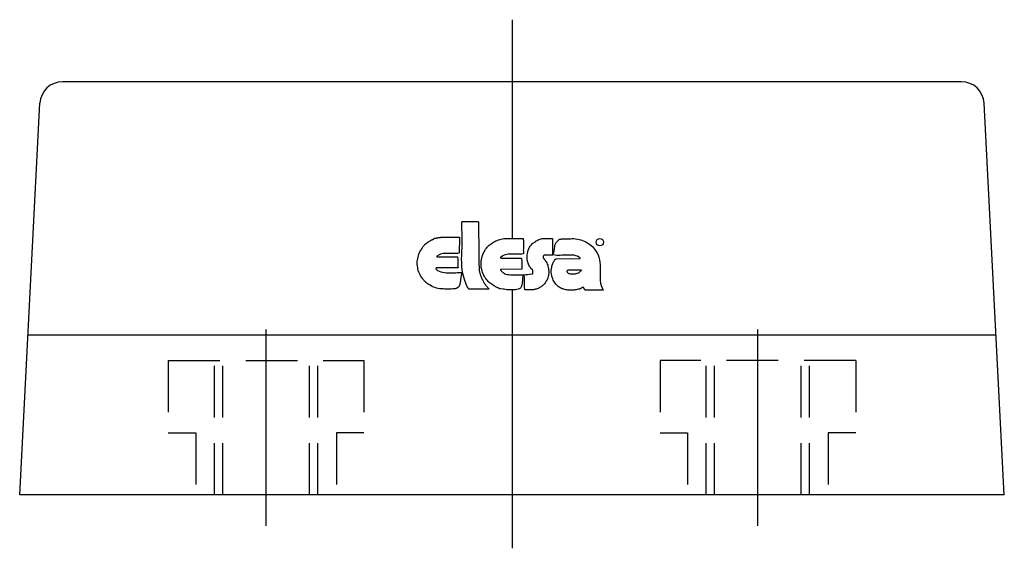
# Model space of a CAD drawing. Extents: x 1 to 248, y 0 to 166.
# Drawn here: x 26 to 74, y 77 to 103 of the extents above; entities that cross this region are included whole.
import ezdxf

# ---------------------------------------------------------------- set-up
doc = ezdxf.new("R2010")
doc.units = 0
doc.header["$LTSCALE"] = 10
doc.header["$MEASUREMENT"] = 0
doc.linetypes.add('CENTER', pattern=[2, 1.25, -0.25, 0.25, -0.25])
doc.linetypes.add('HIDDEN', pattern=[0.375, 0.25, -0.125])
doc.layers.get('0').update_dxf_attribs({"linetype": 'CONTINUOUS'})
for name, color, linetype in [('1', 1, 'CENTER'), ('2', 2, 'HIDDEN'), ('3', 3, 'CONTINUOUS')]:
    doc.layers.add(name, color=color, linetype=linetype)

msp = doc.modelspace()

# ---------------------------------------------------------------- linework, layer by layer
for p, q in [((71.893, 100.145), (28.403, 100.145)), ((26.324, 80.145), (27.304, 99.102)), ((73.971, 80.145), (72.991, 99.102)), ((73.971, 80.145), (26.324, 80.145))]:
    msp.add_line(p, q)
for centre, start, end in [((28.403, 99.045), 90, 177.0404), ((71.893, 99.045), 2.9596, 90)]:
    msp.add_arc(centre, 1.1, start, end)
at = {"layer": '1'}
for p, q in [((50.148, 103.145), (50.148, 92.562)), ((50.148, 90.065), (50.148, 77.128)), ((38.248, 78.645), (38.248, 88.145)), ((62.048, 78.645), (62.048, 88.145))]:
    msp.add_line(p, q, dxfattribs=at)
at = {"layer": '2'}
for p, q in [((33.512, 86.645), (42.984, 86.645)), ((33.512, 86.645), (33.512, 83.145)), ((35.748, 80.145), (35.748, 86.645)), ((36.148, 80.145), (36.148, 86.645)), ((40.348, 80.145), (40.348, 86.645)), ((40.748, 80.145), (40.748, 86.645)), ((42.984, 86.645), (42.984, 83.145)), ((66.784, 86.645), (57.312, 86.645)), ((57.312, 86.645), (57.312, 83.145)), ((59.548, 80.145), (59.548, 86.645)), ((59.948, 80.145), (59.948, 86.645)), ((64.148, 80.145), (64.148, 86.645)), ((64.548, 80.145), (64.548, 86.645)), ((66.784, 86.645), (66.784, 83.145)), ((33.512, 83.145), (34.848, 83.145)), ((34.848, 83.145), (34.848, 80.145)), ((41.648, 83.145), (41.648, 80.145)), ((42.984, 83.145), (41.648, 83.145)), ((57.312, 83.145), (58.648, 83.145)), ((58.648, 83.145), (58.648, 80.145)), ((66.784, 83.145), (65.448, 83.145)), ((65.448, 83.145), (65.448, 80.145))]:
    msp.add_line(p, q, dxfattribs=at)
at = {"layer": '3'}
for p, q in [((48.526, 93.36), (47.721, 93.36)), ((47.735, 92.463), (47.721, 93.36)), ((48.526, 93.36), (48.526, 93.207)), ((48.526, 93.207), (48.531, 93.017)), ((48.531, 93.017), (48.531, 92.846)), ((46.151, 92.431), (46.187, 92.449)), ((46.187, 92.449), (46.201, 92.454)), ((46.201, 92.454), (46.214, 92.463)), ((46.214, 92.463), (46.228, 92.472)), ((46.228, 92.472), (46.241, 92.481)), ((46.241, 92.481), (46.259, 92.485)), ((46.259, 92.485), (46.273, 92.494)), ((46.273, 92.494), (46.286, 92.499)), ((46.286, 92.499), (46.3, 92.508)), ((46.3, 92.508), (46.313, 92.512)), ((46.313, 92.512), (46.331, 92.517)), ((46.331, 92.517), (46.345, 92.526)), ((46.345, 92.526), (46.358, 92.53)), ((46.358, 92.53), (46.372, 92.539)), ((46.372, 92.539), (46.385, 92.548)), ((46.385, 92.548), (46.412, 92.566)), ((46.412, 92.566), (46.435, 92.571)), ((46.435, 92.571), (46.458, 92.575)), ((46.458, 92.575), (46.48, 92.58)), ((46.48, 92.58), (46.503, 92.584)), ((46.503, 92.584), (46.525, 92.589)), ((46.525, 92.589), (46.552, 92.593)), ((46.552, 92.593), (46.575, 92.598)), ((46.575, 92.598), (46.597, 92.598)), ((46.597, 92.598), (46.62, 92.602)), ((46.62, 92.602), (46.642, 92.607)), ((46.642, 92.607), (46.665, 92.607)), ((46.665, 92.607), (46.683, 92.611)), ((46.683, 92.611), (46.705, 92.616)), ((46.705, 92.616), (46.728, 92.616)), ((46.728, 92.616), (46.773, 92.62)), ((46.773, 92.62), (47.607, 92.625)), ((46.773, 92.62), (46.773, 92.62)), ((47.607, 92.625), (47.598, 91.845)), ((47.733, 92.35), (47.735, 92.463)), ((48.531, 92.846), (48.531, 92.661)), ((48.531, 92.661), (48.535, 92.476)), ((48.535, 92.476), (48.535, 92.287)), ((49.311, 92.413), (49.369, 92.44)), ((49.369, 92.44), (49.428, 92.463)), ((49.428, 92.463), (49.491, 92.485)), ((49.491, 92.485), (49.554, 92.503)), ((49.554, 92.503), (49.617, 92.521)), ((49.617, 92.521), (49.752, 92.553)), ((49.752, 92.553), (49.757, 92.548)), ((49.757, 92.548), (49.761, 92.548)), ((49.761, 92.548), (49.766, 92.548)), ((49.766, 92.548), (49.77, 92.548)), ((49.77, 92.548), (49.779, 92.548)), ((49.779, 92.548), (49.784, 92.548)), ((49.784, 92.548), (49.788, 92.548)), ((49.788, 92.548), (49.793, 92.553)), ((49.793, 92.553), (49.797, 92.553)), ((49.797, 92.553), (49.802, 92.553)), ((49.802, 92.553), (49.802, 92.557)), ((49.802, 92.557), (49.806, 92.557)), ((49.806, 92.557), (49.811, 92.557)), ((49.811, 92.557), (49.815, 92.557)), ((49.815, 92.557), (49.824, 92.562)), ((49.824, 92.562), (50.69, 92.562)), ((49.824, 92.562), (49.824, 92.562)), ((50.69, 92.562), (50.694, 92.512)), ((50.694, 92.512), (50.699, 92.467)), ((50.699, 92.467), (50.699, 92.422)), ((51.28, 92.418), (51.321, 92.445)), ((51.321, 92.445), (51.366, 92.467)), ((51.366, 92.467), (51.411, 92.49)), ((51.411, 92.49), (51.46, 92.512)), ((51.46, 92.512), (51.51, 92.526)), ((51.51, 92.526), (51.614, 92.553)), ((51.614, 92.553), (51.641, 92.553)), ((51.641, 92.553), (51.672, 92.553)), ((51.672, 92.553), (51.704, 92.553)), ((51.704, 92.553), (51.735, 92.553)), ((51.735, 92.553), (51.767, 92.553)), ((51.767, 92.553), (51.798, 92.553)), ((51.798, 92.553), (51.83, 92.553)), ((51.83, 92.553), (51.857, 92.553)), ((51.857, 92.553), (51.889, 92.553)), ((51.889, 92.553), (51.92, 92.553)), ((51.92, 92.553), (51.952, 92.553)), ((51.952, 92.553), (51.979, 92.553)), ((51.979, 92.553), (52.01, 92.553)), ((52.01, 92.553), (52.042, 92.553)), ((52.042, 92.553), (52.105, 92.553)), ((52.105, 92.553), (52.105, 91.769)), ((52.281, 92.368), (52.452, 92.521)), ((52.452, 92.521), (52.488, 92.526)), ((52.488, 92.526), (52.524, 92.53)), ((52.524, 92.53), (52.56, 92.535)), ((52.56, 92.535), (52.596, 92.535)), ((52.596, 92.535), (52.637, 92.535)), ((52.637, 92.535), (52.673, 92.539)), ((52.673, 92.539), (52.709, 92.539)), ((52.709, 92.539), (52.749, 92.539)), ((52.749, 92.539), (52.786, 92.539)), ((52.786, 92.539), (52.822, 92.539)), ((52.822, 92.539), (52.862, 92.539)), ((52.862, 92.539), (52.898, 92.539)), ((52.898, 92.539), (52.939, 92.539)), ((52.939, 92.539), (52.975, 92.544)), ((52.975, 92.544), (53.051, 92.553)), ((53.051, 92.553), (53.137, 92.548)), ((53.137, 92.548), (53.227, 92.539)), ((53.227, 92.539), (53.313, 92.526)), ((53.313, 92.526), (53.398, 92.508)), ((53.398, 92.508), (53.48, 92.485)), ((53.48, 92.485), (53.561, 92.458)), ((53.561, 92.458), (53.637, 92.427)), ((45.709, 91.953), (45.718, 91.967)), ((45.718, 91.967), (45.727, 91.98)), ((45.727, 91.98), (45.736, 91.994)), ((45.736, 91.994), (45.745, 92.007)), ((45.745, 92.007), (45.754, 92.016)), ((45.754, 92.016), (45.763, 92.03)), ((45.763, 92.03), (45.772, 92.044)), ((45.772, 92.044), (45.781, 92.057)), ((45.781, 92.057), (45.786, 92.066)), ((45.786, 92.066), (45.795, 92.08)), ((45.795, 92.08), (45.804, 92.093)), ((45.804, 92.093), (45.813, 92.102)), ((45.813, 92.102), (45.818, 92.116)), ((45.818, 92.116), (45.836, 92.147)), ((45.836, 92.147), (45.966, 92.291)), ((45.966, 92.291), (45.98, 92.3)), ((45.98, 92.3), (45.993, 92.309)), ((45.993, 92.309), (46.007, 92.318)), ((46.007, 92.318), (46.016, 92.327)), ((46.016, 92.327), (46.029, 92.336)), ((46.029, 92.336), (46.043, 92.35)), ((46.043, 92.35), (46.056, 92.359)), ((46.056, 92.359), (46.07, 92.368)), ((46.07, 92.368), (46.079, 92.382)), ((46.079, 92.382), (46.092, 92.391)), ((46.092, 92.391), (46.106, 92.4)), ((46.106, 92.4), (46.12, 92.409)), ((46.12, 92.409), (46.138, 92.418)), ((46.138, 92.418), (46.151, 92.431)), ((47.72, 91.931), (47.729, 92.134)), ((47.729, 92.134), (47.733, 92.35)), ((48.535, 92.287), (48.54, 92.102)), ((48.54, 92.102), (48.54, 91.917)), ((48.819, 91.949), (48.828, 91.967)), ((48.828, 91.967), (48.837, 91.985)), ((48.837, 91.985), (48.846, 92.003)), ((48.846, 92.003), (48.869, 92.039)), ((48.869, 92.039), (48.909, 92.093)), ((48.909, 92.093), (48.954, 92.143)), ((48.954, 92.143), (49, 92.188)), ((49, 92.188), (49.049, 92.233)), ((49.049, 92.233), (49.099, 92.273)), ((49.099, 92.273), (49.148, 92.314)), ((49.148, 92.314), (49.202, 92.35)), ((49.202, 92.35), (49.256, 92.382)), ((49.256, 92.382), (49.311, 92.413)), ((50.699, 92.048), (50.694, 91.998)), ((50.694, 91.998), (50.699, 91.953)), ((50.699, 92.422), (50.703, 92.373)), ((50.703, 92.233), (50.699, 92.188)), ((50.699, 92.188), (50.699, 92.143)), ((50.699, 92.143), (50.699, 92.093)), ((50.699, 92.093), (50.699, 92.048)), ((50.703, 92.373), (50.703, 92.327)), ((50.703, 92.327), (50.703, 92.282)), ((50.703, 92.282), (50.703, 92.233)), ((50.92, 91.949), (50.924, 91.962)), ((50.924, 91.976), (50.929, 91.985)), ((50.924, 91.962), (50.924, 91.976)), ((50.929, 91.985), (50.933, 91.998)), ((50.933, 91.998), (50.938, 92.007)), ((50.938, 92.007), (50.942, 92.016)), ((50.942, 92.016), (50.956, 92.039)), ((50.956, 92.062), (50.96, 92.066)), ((50.956, 92.057), (50.956, 92.062)), ((50.956, 92.053), (50.956, 92.057)), ((50.956, 92.048), (50.956, 92.053)), ((50.956, 92.044), (50.956, 92.048)), ((50.956, 92.039), (50.956, 92.044)), ((50.96, 92.084), (50.965, 92.089)), ((50.96, 92.08), (50.96, 92.084)), ((50.96, 92.075), (50.96, 92.08)), ((50.96, 92.071), (50.96, 92.075)), ((50.96, 92.066), (50.96, 92.071)), ((50.965, 92.093), (50.969, 92.093)), ((50.965, 92.089), (50.965, 92.093)), ((50.969, 92.093), (50.974, 92.102)), ((50.974, 92.102), (51.001, 92.138)), ((51.001, 92.138), (51.028, 92.179)), ((51.028, 92.179), (51.059, 92.215)), ((51.059, 92.215), (51.091, 92.255)), ((51.091, 92.255), (51.127, 92.291)), ((51.127, 92.291), (51.163, 92.323)), ((51.163, 92.323), (51.199, 92.354)), ((51.199, 92.354), (51.24, 92.386)), ((51.24, 92.386), (51.28, 92.418)), ((52.186, 91.949), (52.195, 91.989)), ((52.195, 91.989), (52.2, 92.025)), ((52.2, 92.025), (52.204, 92.066)), ((52.204, 92.066), (52.209, 92.107)), ((52.209, 92.107), (52.218, 92.143)), ((52.218, 92.143), (52.222, 92.183)), ((52.222, 92.183), (52.227, 92.219)), ((52.227, 92.219), (52.236, 92.26)), ((52.236, 92.26), (52.249, 92.296)), ((52.249, 92.296), (52.281, 92.368)), ((53.637, 92.427), (53.714, 92.395)), ((53.714, 92.395), (53.786, 92.354)), ((53.786, 92.354), (53.854, 92.309)), ((53.854, 92.309), (53.921, 92.264)), ((53.921, 92.264), (53.98, 92.215)), ((53.98, 92.215), (54.038, 92.161)), ((54.038, 92.161), (54.093, 92.102)), ((54.093, 92.102), (54.187, 91.98)), ((54.187, 91.98), (54.259, 91.872)), ((45.565, 91.44), (45.574, 91.512)), ((45.574, 91.512), (45.583, 91.584)), ((45.583, 91.584), (45.601, 91.66)), ((45.601, 91.66), (45.619, 91.728)), ((45.619, 91.728), (45.642, 91.8)), ((45.642, 91.8), (45.7, 91.94)), ((45.7, 91.94), (45.709, 91.953)), ((46.62, 91.773), (46.512, 91.696)), ((46.512, 91.696), (46.512, 91.692)), ((46.512, 91.692), (46.512, 91.687)), ((46.512, 91.687), (46.512, 91.683)), ((46.512, 91.683), (46.512, 91.678)), ((46.512, 91.678), (46.512, 91.674)), ((46.512, 91.674), (46.516, 91.674)), ((46.516, 91.674), (46.516, 91.669)), ((46.516, 91.669), (46.521, 91.669)), ((46.521, 91.669), (47.508, 91.665)), ((46.683, 91.8), (46.62, 91.773)), ((46.746, 91.818), (46.683, 91.8)), ((46.814, 91.827), (46.746, 91.818)), ((46.886, 91.836), (46.814, 91.827)), ((46.953, 91.836), (46.886, 91.836)), ((47.025, 91.836), (46.953, 91.836)), ((47.102, 91.832), (47.025, 91.836)), ((47.174, 91.827), (47.102, 91.832)), ((47.246, 91.827), (47.174, 91.827)), ((47.318, 91.823), (47.246, 91.827)), ((47.391, 91.823), (47.318, 91.823)), ((47.463, 91.823), (47.391, 91.823)), ((47.53, 91.832), (47.463, 91.823)), ((47.508, 91.665), (47.512, 91.633)), ((47.512, 91.633), (47.521, 91.602)), ((47.521, 91.602), (47.526, 91.57)), ((47.526, 91.57), (47.526, 91.539)), ((47.526, 91.539), (47.53, 91.503)), ((47.598, 91.845), (47.53, 91.832)), ((47.53, 91.503), (47.53, 91.471)), ((47.711, 91.552), (47.715, 91.742)), ((47.715, 91.376), (47.711, 91.552)), ((47.715, 91.742), (47.72, 91.931)), ((48.54, 91.917), (48.544, 91.746)), ((48.544, 91.746), (48.544, 91.579)), ((48.544, 91.579), (48.544, 91.431)), ((48.662, 91.476), (48.666, 91.516)), ((48.666, 91.516), (48.675, 91.557)), ((48.675, 91.557), (48.68, 91.597)), ((48.68, 91.597), (48.689, 91.638)), ((48.689, 91.638), (48.698, 91.674)), ((48.698, 91.674), (48.72, 91.755)), ((48.72, 91.755), (48.729, 91.769)), ((48.729, 91.769), (48.738, 91.787)), ((48.738, 91.787), (48.747, 91.805)), ((48.747, 91.805), (48.756, 91.823)), ((48.756, 91.823), (48.765, 91.841)), ((48.765, 91.841), (48.774, 91.859)), ((48.774, 91.859), (48.783, 91.877)), ((48.783, 91.877), (48.792, 91.895)), ((48.792, 91.895), (48.801, 91.913)), ((48.801, 91.913), (48.81, 91.931)), ((48.81, 91.931), (48.819, 91.949)), ((49.703, 91.719), (49.599, 91.638)), ((49.599, 91.638), (49.599, 91.633)), ((49.599, 91.633), (49.599, 91.629)), ((49.599, 91.629), (49.599, 91.624)), ((49.599, 91.624), (49.599, 91.62)), ((49.599, 91.62), (49.604, 91.62)), ((49.604, 91.62), (49.604, 91.615)), ((49.604, 91.615), (49.608, 91.615)), ((49.608, 91.615), (49.608, 91.611)), ((49.608, 91.611), (49.613, 91.611)), ((49.613, 91.611), (49.622, 91.611)), ((49.622, 91.611), (50.613, 91.611)), ((49.766, 91.746), (49.703, 91.719)), ((49.829, 91.769), (49.766, 91.746)), ((49.892, 91.787), (49.829, 91.769)), ((49.96, 91.796), (49.892, 91.787)), ((50.032, 91.805), (49.96, 91.796)), ((50.104, 91.805), (50.032, 91.805)), ((50.176, 91.805), (50.104, 91.805)), ((50.253, 91.805), (50.176, 91.805)), ((50.329, 91.805), (50.253, 91.805)), ((50.406, 91.8), (50.329, 91.805)), ((50.482, 91.8), (50.406, 91.8)), ((50.555, 91.8), (50.482, 91.8)), ((50.631, 91.805), (50.555, 91.8)), ((50.613, 91.611), (50.613, 91.566)), ((50.613, 91.566), (50.613, 91.525)), ((50.613, 91.525), (50.618, 91.489)), ((50.618, 91.489), (50.618, 91.453)), ((50.708, 91.814), (50.631, 91.805)), ((50.699, 91.953), (50.699, 91.904)), ((50.699, 91.904), (50.708, 91.814)), ((50.875, 91.746), (50.893, 91.845)), ((50.875, 91.696), (50.875, 91.746)), ((50.875, 91.647), (50.875, 91.696)), ((50.879, 91.597), (50.875, 91.647)), ((50.884, 91.548), (50.879, 91.597)), ((50.893, 91.498), (50.884, 91.548)), ((50.893, 91.845), (50.897, 91.859)), ((50.902, 91.449), (50.893, 91.498)), ((50.897, 91.859), (50.902, 91.872)), ((50.902, 91.872), (50.906, 91.886)), ((50.906, 91.886), (50.911, 91.899)), ((50.911, 91.913), (50.915, 91.926)), ((50.911, 91.899), (50.911, 91.913)), ((50.915, 91.926), (50.92, 91.935)), ((50.92, 91.935), (50.92, 91.949)), ((51.659, 91.674), (51.654, 91.665)), ((51.654, 91.665), (51.654, 91.656)), ((51.654, 91.656), (51.654, 91.642)), ((51.654, 91.642), (51.659, 91.633)), ((51.663, 91.692), (51.659, 91.683)), ((51.659, 91.683), (51.659, 91.674)), ((51.659, 91.633), (51.659, 91.624)), ((51.659, 91.624), (51.668, 91.606)), ((51.668, 91.71), (51.663, 91.701)), ((51.663, 91.701), (51.663, 91.692)), ((51.672, 91.719), (51.668, 91.71)), ((51.668, 91.606), (51.677, 91.593)), ((51.677, 91.728), (51.672, 91.719)), ((51.686, 91.733), (51.677, 91.728)), ((51.677, 91.593), (51.686, 91.584)), ((51.69, 91.737), (51.686, 91.733)), ((51.686, 91.584), (51.695, 91.575)), ((51.699, 91.746), (51.69, 91.737)), ((51.695, 91.575), (51.699, 91.566)), ((51.749, 91.751), (51.699, 91.746)), ((51.699, 91.566), (51.708, 91.552)), ((51.708, 91.552), (51.717, 91.543)), ((51.717, 91.543), (51.726, 91.53)), ((51.726, 91.53), (51.735, 91.521)), ((51.735, 91.521), (51.744, 91.507)), ((51.744, 91.507), (51.753, 91.494)), ((51.771, 91.755), (51.749, 91.751)), ((51.753, 91.494), (51.762, 91.485)), ((51.762, 91.485), (51.771, 91.471)), ((51.794, 91.755), (51.771, 91.755)), ((51.816, 91.755), (51.794, 91.755)), ((51.839, 91.755), (51.816, 91.755)), ((51.862, 91.755), (51.839, 91.755)), ((51.889, 91.755), (51.862, 91.755)), ((51.911, 91.755), (51.889, 91.755)), ((51.938, 91.751), (51.911, 91.755)), ((51.965, 91.751), (51.938, 91.751)), ((51.997, 91.751), (51.965, 91.751)), ((52.028, 91.751), (51.997, 91.751)), ((52.064, 91.751), (52.028, 91.751)), ((52.105, 91.755), (52.064, 91.751)), ((52.105, 91.769), (52.105, 91.764)), ((52.105, 91.764), (52.109, 91.764)), ((52.15, 91.76), (52.105, 91.755)), ((52.109, 91.764), (52.118, 91.769)), ((52.118, 91.769), (52.136, 91.8)), ((52.136, 91.8), (52.155, 91.836)), ((52.312, 91.737), (52.15, 91.76)), ((52.155, 91.836), (52.168, 91.872)), ((52.168, 91.872), (52.177, 91.913)), ((52.177, 91.913), (52.186, 91.949)), ((52.182, 91.458), (52.204, 91.494)), ((52.204, 91.494), (52.258, 91.561)), ((52.258, 91.561), (52.263, 91.561)), ((52.263, 91.566), (52.267, 91.566)), ((52.263, 91.561), (52.263, 91.566)), ((52.267, 91.566), (52.272, 91.566)), ((52.272, 91.566), (52.276, 91.57)), ((52.276, 91.57), (52.281, 91.57)), ((52.281, 91.57), (52.285, 91.57)), ((52.285, 91.57), (52.29, 91.575)), ((52.29, 91.575), (53.448, 91.588)), ((52.398, 91.737), (52.312, 91.737)), ((52.484, 91.737), (52.398, 91.737)), ((52.569, 91.742), (52.484, 91.737)), ((52.655, 91.746), (52.569, 91.742)), ((52.74, 91.751), (52.655, 91.746)), ((52.826, 91.755), (52.74, 91.751)), ((52.912, 91.755), (52.826, 91.755)), ((52.997, 91.755), (52.912, 91.755)), ((53.078, 91.751), (52.997, 91.755)), ((53.16, 91.742), (53.078, 91.751)), ((53.236, 91.724), (53.16, 91.742)), ((53.313, 91.696), (53.236, 91.724)), ((53.38, 91.66), (53.313, 91.696)), ((53.453, 91.62), (53.38, 91.66)), ((53.448, 91.611), (53.453, 91.62)), ((53.448, 91.606), (53.448, 91.611)), ((53.448, 91.602), (53.448, 91.606)), ((53.448, 91.597), (53.448, 91.602)), ((53.448, 91.593), (53.448, 91.597)), ((53.448, 91.588), (53.448, 91.593)), ((54.259, 91.872), (54.313, 91.764)), ((54.313, 91.764), (54.354, 91.647)), ((54.354, 91.647), (54.381, 91.53)), ((54.381, 91.53), (54.399, 91.403)), ((45.565, 91.367), (45.565, 91.44)), ((45.565, 91.291), (45.565, 91.367)), ((45.57, 91.219), (45.565, 91.291)), ((45.583, 91.147), (45.57, 91.219)), ((45.597, 91.07), (45.583, 91.147)), ((45.615, 91.002), (45.597, 91.07)), ((46.467, 91.115), (46.462, 91.106)), ((46.462, 91.106), (46.462, 91.102)), ((46.462, 91.102), (46.462, 91.097)), ((46.462, 91.097), (46.467, 91.093)), ((46.467, 91.12), (46.467, 91.115)), ((46.471, 91.12), (46.467, 91.12)), ((46.467, 91.093), (46.467, 91.083)), ((46.467, 91.083), (46.471, 91.079)), ((46.48, 91.124), (46.471, 91.12)), ((46.471, 91.079), (46.471, 91.074)), ((46.471, 91.074), (46.476, 91.07)), ((46.476, 91.07), (46.48, 91.061)), ((46.489, 91.129), (46.48, 91.124)), ((46.48, 91.061), (46.48, 91.056)), ((46.48, 91.056), (46.489, 91.052)), ((46.615, 91.133), (46.489, 91.129)), ((46.489, 91.052), (46.548, 91.007)), ((46.548, 91.007), (46.62, 90.971)), ((46.683, 91.133), (46.615, 91.133)), ((46.746, 91.133), (46.683, 91.133)), ((46.814, 91.133), (46.746, 91.133)), ((46.881, 91.133), (46.814, 91.133)), ((46.949, 91.129), (46.881, 91.133)), ((47.016, 91.129), (46.949, 91.129)), ((47.084, 91.129), (47.016, 91.129)), ((47.152, 91.129), (47.084, 91.129)), ((47.219, 91.129), (47.152, 91.129)), ((47.282, 91.129), (47.219, 91.129)), ((47.35, 91.129), (47.282, 91.129)), ((47.413, 91.129), (47.35, 91.129)), ((47.476, 91.133), (47.413, 91.129)), ((47.539, 91.138), (47.476, 91.133)), ((47.53, 91.471), (47.53, 91.435)), ((47.53, 91.435), (47.53, 91.403)), ((47.53, 91.403), (47.53, 91.367)), ((47.53, 91.367), (47.53, 91.336)), ((47.53, 91.336), (47.53, 91.3)), ((47.53, 91.3), (47.53, 91.264)), ((47.53, 91.264), (47.53, 91.232)), ((47.53, 91.232), (47.53, 91.201)), ((47.53, 91.201), (47.539, 91.138)), ((47.724, 91.201), (47.715, 91.376)), ((47.742, 91.029), (47.724, 91.201)), ((47.769, 90.858), (47.742, 91.029)), ((48.544, 91.431), (48.549, 91.295)), ((48.549, 91.295), (48.553, 91.183)), ((48.553, 91.183), (48.553, 91.093)), ((48.553, 91.093), (48.562, 90.989)), ((48.657, 91.399), (48.662, 91.44)), ((48.657, 91.358), (48.657, 91.399)), ((48.657, 91.318), (48.657, 91.358)), ((48.657, 91.273), (48.657, 91.318)), ((48.657, 91.232), (48.657, 91.273)), ((48.662, 91.192), (48.657, 91.232)), ((48.662, 91.44), (48.662, 91.476)), ((48.662, 91.151), (48.662, 91.192)), ((48.671, 91.111), (48.662, 91.151)), ((48.702, 90.989), (48.671, 91.111)), ((50.622, 91.065), (49.59, 91.061)), ((49.59, 91.061), (49.59, 91.047)), ((49.59, 91.047), (49.594, 91.029)), ((49.594, 91.029), (49.604, 91.016)), ((49.604, 91.016), (49.617, 90.998)), ((50.618, 91.453), (50.618, 91.422)), ((50.618, 91.422), (50.622, 91.39)), ((50.622, 91.39), (50.622, 91.358)), ((50.622, 91.358), (50.622, 91.331)), ((50.622, 91.331), (50.622, 91.304)), ((50.622, 91.304), (50.622, 91.277)), ((50.622, 91.277), (50.622, 91.25)), ((50.622, 91.25), (50.622, 91.223)), ((50.622, 91.223), (50.627, 91.196)), ((50.622, 91.083), (50.622, 91.079)), ((50.627, 91.083), (50.622, 91.083)), ((50.622, 91.079), (50.622, 91.074)), ((50.622, 91.074), (50.622, 91.07)), ((50.622, 91.07), (50.622, 91.065)), ((50.627, 91.196), (50.627, 91.169)), ((50.627, 91.169), (50.631, 91.115)), ((50.631, 91.115), (50.627, 91.111)), ((50.627, 91.111), (50.627, 91.106)), ((50.627, 91.106), (50.627, 91.102)), ((50.627, 91.102), (50.627, 91.097)), ((50.627, 91.097), (50.627, 91.093)), ((50.627, 91.093), (50.627, 91.088)), ((50.627, 91.088), (50.627, 91.083)), ((50.915, 91.403), (50.902, 91.449)), ((50.929, 91.358), (50.915, 91.403)), ((50.947, 91.309), (50.929, 91.358)), ((50.965, 91.268), (50.947, 91.309)), ((50.987, 91.223), (50.965, 91.268)), ((51.01, 91.183), (50.987, 91.223)), ((51.037, 91.147), (51.01, 91.183)), ((51.064, 91.111), (51.037, 91.147)), ((51.145, 91.038), (51.064, 91.111)), ((51.149, 91.011), (51.145, 91.038)), ((51.154, 90.998), (51.149, 91.011)), ((51.771, 91.471), (51.776, 91.458)), ((51.776, 91.458), (51.785, 91.449)), ((51.785, 91.449), (51.807, 91.426)), ((51.807, 91.426), (51.83, 91.372)), ((51.83, 91.372), (51.853, 91.318)), ((51.853, 91.318), (51.875, 91.264)), ((51.875, 91.264), (51.889, 91.21)), ((51.889, 91.21), (51.902, 91.156)), ((51.902, 91.156), (51.911, 91.102)), ((51.911, 91.102), (51.92, 91.043)), ((51.92, 91.043), (51.925, 90.989)), ((52.046, 90.989), (52.051, 91.034)), ((52.051, 91.034), (52.055, 91.079)), ((52.055, 91.079), (52.064, 91.124)), ((52.064, 91.124), (52.073, 91.169)), ((52.073, 91.169), (52.082, 91.214)), ((52.082, 91.214), (52.096, 91.259)), ((52.096, 91.259), (52.109, 91.3)), ((52.109, 91.3), (52.127, 91.34)), ((52.127, 91.34), (52.141, 91.381)), ((52.141, 91.381), (52.164, 91.422)), ((52.164, 91.422), (52.182, 91.458)), ((52.813, 90.98), (52.844, 91.034)), ((52.844, 91.034), (52.849, 91.034)), ((52.849, 91.034), (52.853, 91.038)), ((52.853, 91.038), (52.853, 91.038)), ((52.853, 91.038), (53.484, 91.038)), ((53.484, 91.038), (53.489, 91.029)), ((53.489, 91.029), (53.493, 91.02)), ((53.493, 91.007), (53.489, 91.002)), ((53.493, 91.02), (53.493, 91.016)), ((53.493, 91.016), (53.493, 91.007)), ((54.399, 91.403), (54.408, 91.282)), ((54.408, 91.282), (54.408, 91.156)), ((54.408, 91.156), (54.408, 91.025)), ((54.408, 91.025), (54.408, 90.899)), ((45.637, 90.93), (45.615, 91.002)), ((45.664, 90.863), (45.637, 90.93)), ((45.7, 90.795), (45.664, 90.863)), ((45.714, 90.773), (45.7, 90.795)), ((45.718, 90.763), (45.714, 90.773)), ((45.727, 90.75), (45.718, 90.763)), ((45.732, 90.741), (45.727, 90.75)), ((45.736, 90.727), (45.732, 90.741)), ((45.745, 90.718), (45.736, 90.727)), ((45.75, 90.705), (45.745, 90.718)), ((45.754, 90.691), (45.75, 90.705)), ((45.763, 90.682), (45.754, 90.691)), ((45.768, 90.673), (45.763, 90.682)), ((45.777, 90.664), (45.768, 90.673)), ((45.786, 90.651), (45.777, 90.664)), ((45.791, 90.646), (45.786, 90.651)), ((45.8, 90.637), (45.791, 90.646)), ((45.813, 90.633), (45.8, 90.637)), ((45.84, 90.583), (45.813, 90.633)), ((45.858, 90.561), (45.84, 90.583)), ((45.876, 90.538), (45.858, 90.561)), ((45.894, 90.516), (45.876, 90.538)), ((46.62, 90.971), (46.701, 90.939)), ((46.701, 90.939), (46.787, 90.921)), ((46.787, 90.921), (46.877, 90.903)), ((46.877, 90.903), (46.967, 90.894)), ((46.967, 90.894), (47.062, 90.89)), ((47.062, 90.89), (47.156, 90.89)), ((47.156, 90.89), (47.246, 90.89)), ((47.246, 90.89), (47.336, 90.894)), ((47.336, 90.894), (47.422, 90.899)), ((47.422, 90.899), (47.499, 90.903)), ((47.499, 90.903), (47.571, 90.908)), ((47.571, 90.908), (47.634, 90.912)), ((47.634, 90.912), (47.724, 90.917)), ((47.661, 90.574), (47.656, 90.529)), ((47.665, 90.615), (47.661, 90.574)), ((47.67, 90.66), (47.665, 90.615)), ((47.679, 90.7), (47.67, 90.66)), ((47.683, 90.741), (47.679, 90.7)), ((47.688, 90.777), (47.683, 90.741)), ((47.697, 90.813), (47.688, 90.777)), ((47.702, 90.849), (47.697, 90.813)), ((47.711, 90.885), (47.702, 90.849)), ((47.724, 90.917), (47.711, 90.885)), ((47.81, 90.687), (47.769, 90.858)), ((47.859, 90.516), (47.81, 90.687)), ((48.562, 90.989), (48.567, 90.957)), ((48.567, 90.957), (48.576, 90.93)), ((48.576, 90.93), (48.585, 90.899)), ((48.585, 90.899), (48.594, 90.872)), ((48.594, 90.872), (48.603, 90.84)), ((48.603, 90.84), (48.612, 90.813)), ((48.612, 90.813), (48.621, 90.786)), ((48.621, 90.786), (48.63, 90.759)), ((48.63, 90.759), (48.639, 90.732)), ((48.639, 90.732), (48.648, 90.705)), ((48.648, 90.705), (48.657, 90.678)), ((48.657, 90.678), (48.671, 90.651)), ((48.671, 90.651), (48.68, 90.628)), ((48.68, 90.628), (48.689, 90.601)), ((48.689, 90.601), (48.716, 90.561)), ((48.72, 90.93), (48.702, 90.989)), ((48.716, 90.561), (48.729, 90.525)), ((48.743, 90.872), (48.72, 90.93)), ((48.765, 90.818), (48.743, 90.872)), ((48.792, 90.763), (48.765, 90.818)), ((48.819, 90.714), (48.792, 90.763)), ((48.851, 90.66), (48.819, 90.714)), ((48.887, 90.615), (48.851, 90.66)), ((48.918, 90.565), (48.887, 90.615)), ((48.959, 90.52), (48.918, 90.565)), ((49.617, 90.998), (49.635, 90.98)), ((49.635, 90.98), (49.649, 90.966)), ((49.649, 90.966), (49.671, 90.948)), ((49.671, 90.948), (49.689, 90.93)), ((49.689, 90.93), (49.707, 90.912)), ((49.707, 90.912), (49.73, 90.899)), ((49.73, 90.899), (49.748, 90.881)), ((49.748, 90.881), (49.77, 90.867)), ((49.77, 90.867), (49.788, 90.858)), ((49.788, 90.858), (49.802, 90.845)), ((49.802, 90.845), (49.829, 90.831)), ((49.829, 90.831), (49.91, 90.818)), ((49.91, 90.818), (49.996, 90.813)), ((49.996, 90.813), (50.077, 90.804)), ((50.077, 90.804), (50.162, 90.8)), ((50.162, 90.8), (50.244, 90.795)), ((50.244, 90.795), (50.325, 90.795)), ((50.325, 90.795), (50.406, 90.791)), ((50.406, 90.791), (50.487, 90.791)), ((50.487, 90.791), (50.568, 90.795)), ((50.568, 90.795), (50.649, 90.795)), ((50.649, 90.795), (50.73, 90.804)), ((50.654, 90.574), (50.649, 90.534)), ((50.649, 90.534), (50.649, 90.493)), ((50.658, 90.66), (50.654, 90.619)), ((50.654, 90.619), (50.654, 90.574)), ((50.664, 90.714), (50.658, 90.66)), ((50.73, 90.804), (50.811, 90.809)), ((50.744, 90.804), (50.73, 90.804)), ((50.748, 90.619), (50.744, 90.804)), ((50.753, 90.547), (50.748, 90.619)), ((50.753, 90.489), (50.753, 90.547)), ((50.811, 90.809), (50.893, 90.818)), ((50.893, 90.818), (50.978, 90.827)), ((50.978, 90.827), (51.145, 90.849)), ((51.145, 90.849), (51.149, 90.849)), ((51.149, 90.858), (51.154, 90.867)), ((51.149, 90.849), (51.149, 90.858)), ((51.154, 90.984), (51.154, 90.998)), ((51.158, 90.966), (51.154, 90.984)), ((51.154, 90.876), (51.158, 90.89)), ((51.154, 90.867), (51.154, 90.876)), ((51.158, 90.948), (51.158, 90.966)), ((51.158, 90.935), (51.158, 90.948)), ((51.158, 90.917), (51.158, 90.935)), ((51.158, 90.903), (51.158, 90.917)), ((51.158, 90.89), (51.158, 90.903)), ((51.844, 90.556), (51.821, 90.516)), ((51.884, 90.655), (51.844, 90.556)), ((51.898, 90.709), (51.884, 90.655)), ((51.911, 90.763), (51.898, 90.709)), ((51.916, 90.818), (51.911, 90.763)), ((51.925, 90.876), (51.916, 90.818)), ((51.925, 90.989), (51.925, 90.93)), ((51.925, 90.93), (51.925, 90.876)), ((52.046, 90.944), (52.046, 90.989)), ((52.046, 90.899), (52.046, 90.944)), ((52.069, 90.773), (52.046, 90.899)), ((52.082, 90.714), (52.069, 90.773)), ((52.1, 90.655), (52.082, 90.714)), ((52.123, 90.601), (52.1, 90.655)), ((52.146, 90.547), (52.123, 90.601)), ((52.173, 90.493), (52.146, 90.547)), ((52.817, 90.957), (52.813, 90.98)), ((52.822, 90.944), (52.817, 90.957)), ((52.826, 90.935), (52.822, 90.944)), ((52.831, 90.926), (52.826, 90.935)), ((52.835, 90.917), (52.831, 90.926)), ((52.84, 90.908), (52.835, 90.917)), ((52.849, 90.899), (52.84, 90.908)), ((52.853, 90.89), (52.849, 90.899)), ((52.862, 90.881), (52.853, 90.89)), ((52.871, 90.872), (52.862, 90.881)), ((52.88, 90.867), (52.871, 90.872)), ((52.889, 90.858), (52.88, 90.867)), ((52.903, 90.854), (52.889, 90.858)), ((52.912, 90.849), (52.903, 90.854)), ((52.925, 90.845), (52.912, 90.849)), ((52.984, 90.831), (52.925, 90.845)), ((53.015, 90.827), (52.984, 90.831)), ((53.042, 90.822), (53.015, 90.827)), ((53.074, 90.822), (53.042, 90.822)), ((53.106, 90.822), (53.074, 90.822)), ((53.137, 90.822), (53.106, 90.822)), ((53.169, 90.827), (53.137, 90.822)), ((53.2, 90.831), (53.169, 90.827)), ((53.232, 90.84), (53.2, 90.831)), ((53.259, 90.849), (53.232, 90.84)), ((53.29, 90.858), (53.259, 90.849)), ((53.317, 90.867), (53.29, 90.858)), ((53.344, 90.881), (53.317, 90.867)), ((53.376, 90.899), (53.344, 90.881)), ((53.403, 90.917), (53.376, 90.899)), ((53.417, 90.93), (53.403, 90.917)), ((53.426, 90.939), (53.417, 90.93)), ((53.435, 90.944), (53.426, 90.939)), ((53.444, 90.953), (53.435, 90.944)), ((53.453, 90.962), (53.444, 90.953)), ((53.462, 90.971), (53.453, 90.962)), ((53.471, 90.975), (53.462, 90.971)), ((53.48, 90.984), (53.471, 90.975)), ((53.484, 90.993), (53.48, 90.984)), ((53.489, 91.002), (53.484, 90.993)), ((54.408, 90.899), (54.408, 90.773)), ((54.408, 90.773), (54.413, 90.646)), ((54.413, 90.646), (54.422, 90.52)), ((45.917, 90.493), (45.894, 90.516)), ((45.939, 90.471), (45.917, 90.493)), ((45.962, 90.453), (45.939, 90.471)), ((45.984, 90.43), (45.962, 90.453)), ((46.007, 90.412), (45.984, 90.43)), ((46.029, 90.394), (46.007, 90.412)), ((46.052, 90.371), (46.029, 90.394)), ((46.079, 90.353), (46.052, 90.371)), ((46.102, 90.34), (46.079, 90.353)), ((46.124, 90.322), (46.102, 90.34)), ((46.151, 90.308), (46.124, 90.322)), ((46.282, 90.232), (46.151, 90.308)), ((46.349, 90.205), (46.282, 90.232)), ((46.422, 90.178), (46.349, 90.205)), ((46.498, 90.16), (46.422, 90.178)), ((46.575, 90.142), (46.498, 90.16)), ((46.651, 90.128), (46.575, 90.142)), ((46.728, 90.119), (46.651, 90.128)), ((46.809, 90.114), (46.728, 90.119)), ((46.89, 90.11), (46.809, 90.114)), ((46.971, 90.105), (46.89, 90.11)), ((47.048, 90.105), (46.971, 90.105)), ((47.129, 90.11), (47.048, 90.105)), ((47.21, 90.11), (47.129, 90.11)), ((47.291, 90.114), (47.21, 90.11)), ((47.373, 90.119), (47.291, 90.114)), ((47.404, 90.123), (47.373, 90.119)), ((47.422, 90.132), (47.404, 90.123)), ((47.44, 90.137), (47.422, 90.132)), ((47.458, 90.146), (47.44, 90.137)), ((47.476, 90.155), (47.458, 90.146)), ((47.494, 90.164), (47.476, 90.155)), ((47.508, 90.173), (47.494, 90.164)), ((47.526, 90.182), (47.508, 90.173)), ((47.539, 90.196), (47.526, 90.182)), ((47.553, 90.209), (47.539, 90.196)), ((47.566, 90.223), (47.553, 90.209)), ((47.58, 90.236), (47.566, 90.223)), ((47.589, 90.25), (47.58, 90.236)), ((47.598, 90.268), (47.589, 90.25)), ((47.611, 90.286), (47.598, 90.268)), ((47.629, 90.362), (47.611, 90.286)), ((47.638, 90.403), (47.629, 90.362)), ((47.643, 90.443), (47.638, 90.403)), ((47.652, 90.489), (47.643, 90.443)), ((47.656, 90.529), (47.652, 90.489)), ((47.927, 90.34), (47.859, 90.516)), ((48.013, 90.16), (47.927, 90.34)), ((48.017, 90.155), (48.013, 90.16)), ((48.022, 90.155), (48.017, 90.155)), ((48.026, 90.155), (48.022, 90.155)), ((48.031, 90.155), (48.026, 90.155)), ((48.031, 90.151), (48.031, 90.155)), ((48.035, 90.151), (48.031, 90.151)), ((48.04, 90.151), (48.035, 90.151)), ((48.044, 90.151), (48.04, 90.151)), ((48.044, 90.142), (48.044, 90.151)), ((48.044, 90.137), (48.044, 90.142)), ((48.049, 90.132), (48.044, 90.137)), ((48.049, 90.128), (48.049, 90.132)), ((48.053, 90.123), (48.049, 90.128)), ((48.053, 90.119), (48.053, 90.123)), ((48.053, 90.114), (48.053, 90.119)), ((48.058, 90.11), (48.053, 90.114)), ((48.062, 90.11), (48.058, 90.11)), ((49.045, 90.11), (48.062, 90.11)), ((48.729, 90.525), (48.747, 90.489)), ((48.747, 90.489), (48.765, 90.457)), ((48.765, 90.457), (48.783, 90.425)), ((48.783, 90.425), (48.801, 90.398)), ((48.801, 90.398), (48.824, 90.367)), ((48.824, 90.367), (48.842, 90.34)), ((48.842, 90.34), (48.864, 90.313)), ((48.864, 90.313), (48.882, 90.29)), ((48.882, 90.29), (48.905, 90.263)), ((48.905, 90.263), (48.927, 90.236)), ((48.927, 90.236), (48.95, 90.214)), ((48.95, 90.214), (48.973, 90.187)), ((49, 90.475), (48.959, 90.52)), ((48.973, 90.187), (48.995, 90.16)), ((48.995, 90.16), (49.045, 90.11)), ((49.045, 90.434), (49, 90.475)), ((49.09, 90.394), (49.045, 90.434)), ((49.139, 90.358), (49.09, 90.394)), ((49.193, 90.322), (49.139, 90.358)), ((49.238, 90.29), (49.193, 90.322)), ((49.261, 90.272), (49.238, 90.29)), ((49.288, 90.259), (49.261, 90.272)), ((49.311, 90.245), (49.288, 90.259)), ((49.333, 90.232), (49.311, 90.245)), ((49.36, 90.218), (49.333, 90.232)), ((49.383, 90.205), (49.36, 90.218)), ((49.41, 90.191), (49.383, 90.205)), ((49.432, 90.182), (49.41, 90.191)), ((49.459, 90.169), (49.432, 90.182)), ((49.486, 90.16), (49.459, 90.169)), ((49.513, 90.151), (49.486, 90.16)), ((49.54, 90.137), (49.513, 90.151)), ((49.567, 90.128), (49.54, 90.137)), ((49.599, 90.123), (49.567, 90.128)), ((49.716, 90.105), (49.599, 90.123)), ((49.775, 90.096), (49.716, 90.105)), ((49.833, 90.087), (49.775, 90.096)), ((49.896, 90.078), (49.833, 90.087)), ((49.96, 90.074), (49.896, 90.078)), ((50.018, 90.069), (49.96, 90.074)), ((50.081, 90.065), (50.018, 90.069)), ((50.144, 90.065), (50.081, 90.065)), ((50.203, 90.069), (50.144, 90.065)), ((50.266, 90.069), (50.203, 90.069)), ((50.325, 90.078), (50.266, 90.069)), ((50.388, 90.087), (50.325, 90.078)), ((50.442, 90.105), (50.388, 90.087)), ((50.5, 90.123), (50.442, 90.105)), ((50.559, 90.146), (50.5, 90.123)), ((50.595, 90.214), (50.559, 90.146)), ((50.609, 90.25), (50.595, 90.214)), ((50.622, 90.29), (50.609, 90.25)), ((50.631, 90.326), (50.622, 90.29)), ((50.636, 90.367), (50.631, 90.326)), ((50.64, 90.407), (50.636, 90.367)), ((50.645, 90.448), (50.64, 90.407)), ((50.649, 90.493), (50.645, 90.448)), ((50.753, 90.439), (50.753, 90.489)), ((50.753, 90.398), (50.753, 90.439)), ((50.753, 90.362), (50.753, 90.398)), ((50.753, 90.331), (50.753, 90.362)), ((50.753, 90.304), (50.753, 90.331)), ((50.753, 90.277), (50.753, 90.304)), ((50.753, 90.25), (50.753, 90.277)), ((50.753, 90.223), (50.753, 90.25)), ((50.753, 90.196), (50.753, 90.223)), ((50.757, 90.16), (50.753, 90.196)), ((50.762, 90.119), (50.757, 90.16)), ((50.766, 90.074), (50.762, 90.119)), ((50.834, 90.074), (50.766, 90.074)), ((50.87, 90.074), (50.834, 90.074)), ((50.902, 90.069), (50.87, 90.074)), ((50.938, 90.069), (50.902, 90.069)), ((50.974, 90.069), (50.938, 90.069)), ((51.005, 90.069), (50.974, 90.069)), ((51.041, 90.069), (51.005, 90.069)), ((51.077, 90.074), (51.041, 90.069)), ((51.113, 90.074), (51.077, 90.074)), ((51.145, 90.078), (51.113, 90.074)), ((51.181, 90.078), (51.145, 90.078)), ((51.217, 90.083), (51.181, 90.078)), ((51.253, 90.092), (51.217, 90.083)), ((51.289, 90.096), (51.253, 90.092)), ((51.325, 90.11), (51.289, 90.096)), ((51.406, 90.137), (51.325, 90.11)), ((51.447, 90.155), (51.406, 90.137)), ((51.483, 90.178), (51.447, 90.155)), ((51.524, 90.196), (51.483, 90.178)), ((51.56, 90.223), (51.524, 90.196)), ((51.596, 90.245), (51.56, 90.223)), ((51.627, 90.277), (51.596, 90.245)), ((51.659, 90.304), (51.627, 90.277)), ((51.69, 90.335), (51.659, 90.304)), ((51.722, 90.367), (51.69, 90.335)), ((51.749, 90.403), (51.722, 90.367)), ((51.776, 90.439), (51.749, 90.403)), ((51.798, 90.475), (51.776, 90.439)), ((51.821, 90.516), (51.798, 90.475)), ((52.204, 90.448), (52.173, 90.493)), ((52.236, 90.398), (52.204, 90.448)), ((52.267, 90.353), (52.236, 90.398)), ((52.303, 90.313), (52.267, 90.353)), ((52.344, 90.272), (52.303, 90.313)), ((52.384, 90.236), (52.344, 90.272)), ((52.429, 90.205), (52.384, 90.236)), ((52.479, 90.173), (52.429, 90.205)), ((52.529, 90.146), (52.479, 90.173)), ((52.538, 90.142), (52.529, 90.146)), ((52.542, 90.142), (52.538, 90.142)), ((52.547, 90.142), (52.542, 90.142)), ((52.547, 90.137), (52.547, 90.142)), ((52.551, 90.137), (52.547, 90.137)), ((52.556, 90.137), (52.551, 90.137)), ((52.56, 90.132), (52.556, 90.137)), ((52.565, 90.132), (52.56, 90.132)), ((52.569, 90.128), (52.565, 90.132)), ((52.574, 90.123), (52.569, 90.128)), ((52.578, 90.123), (52.574, 90.123)), ((52.583, 90.119), (52.578, 90.123)), ((52.587, 90.119), (52.583, 90.119)), ((52.592, 90.114), (52.587, 90.119)), ((52.601, 90.114), (52.592, 90.114)), ((52.7, 90.087), (52.601, 90.114)), ((52.749, 90.074), (52.7, 90.087)), ((52.799, 90.065), (52.749, 90.074)), ((52.849, 90.06), (52.799, 90.065)), ((52.898, 90.056), (52.849, 90.06)), ((52.948, 90.051), (52.898, 90.056)), ((53.101, 90.056), (53.051, 90.051)), ((53.151, 90.06), (53.101, 90.056)), ((53.205, 90.065), (53.151, 90.06)), ((53.254, 90.074), (53.205, 90.065)), ((53.308, 90.083), (53.254, 90.074)), ((53.362, 90.096), (53.308, 90.083)), ((53.417, 90.11), (53.362, 90.096)), ((53.43, 90.119), (53.417, 90.11)), ((53.439, 90.123), (53.43, 90.119)), ((53.448, 90.128), (53.439, 90.123)), ((53.457, 90.132), (53.448, 90.128)), ((53.466, 90.137), (53.457, 90.132)), ((53.475, 90.142), (53.466, 90.137)), ((53.489, 90.146), (53.475, 90.142)), ((53.498, 90.151), (53.489, 90.146)), ((53.507, 90.155), (53.498, 90.151)), ((53.516, 90.16), (53.507, 90.155)), ((53.525, 90.169), (53.516, 90.16)), ((53.538, 90.173), (53.525, 90.169)), ((53.547, 90.178), (53.538, 90.173)), ((53.556, 90.182), (53.547, 90.178)), ((53.565, 90.191), (53.556, 90.182)), ((53.57, 90.187), (53.565, 90.191)), ((53.574, 90.187), (53.57, 90.187)), ((53.579, 90.187), (53.574, 90.187)), ((53.583, 90.187), (53.579, 90.187)), ((53.588, 90.187), (53.583, 90.187)), ((53.592, 90.187), (53.588, 90.187)), ((53.597, 90.187), (53.592, 90.187)), ((53.601, 90.187), (53.597, 90.187)), ((53.606, 90.187), (53.601, 90.187)), ((53.61, 90.182), (53.606, 90.187)), ((53.615, 90.182), (53.61, 90.182)), ((53.615, 90.178), (53.615, 90.182)), ((53.619, 90.178), (53.615, 90.178)), ((53.624, 90.178), (53.619, 90.178)), ((53.628, 90.155), (53.624, 90.178)), ((53.633, 90.146), (53.628, 90.155)), ((53.637, 90.137), (53.633, 90.146)), ((53.637, 90.128), (53.637, 90.137)), ((53.642, 90.119), (53.637, 90.128)), ((53.646, 90.114), (53.642, 90.119)), ((53.651, 90.105), (53.646, 90.114)), ((53.655, 90.096), (53.651, 90.105)), ((53.66, 90.092), (53.655, 90.096)), ((53.664, 90.083), (53.66, 90.092)), ((53.669, 90.078), (53.664, 90.083)), ((53.673, 90.074), (53.669, 90.078)), ((53.682, 90.069), (53.673, 90.074)), ((53.687, 90.06), (53.682, 90.069)), ((53.696, 90.06), (53.687, 90.06)), ((53.921, 90.06), (53.696, 90.06)), ((54.561, 90.06), (53.921, 90.06)), ((54.422, 90.52), (54.435, 90.398)), ((54.435, 90.398), (54.462, 90.281)), ((54.462, 90.281), (54.561, 90.06)), ((53.002, 90.051), (52.948, 90.051)), ((53.051, 90.051), (53.002, 90.051)), ((26.725, 87.896), (73.571, 87.896))]:
    msp.add_line(p, q, dxfattribs=at)
msp.add_circle((54.397, 92.376), 0.181, dxfattribs=at)
msp.add_arc((50.765, 90.705), 0.101, 101.9548, 174.9684, dxfattribs=at)

doc.saveas('drawing.dxf')
